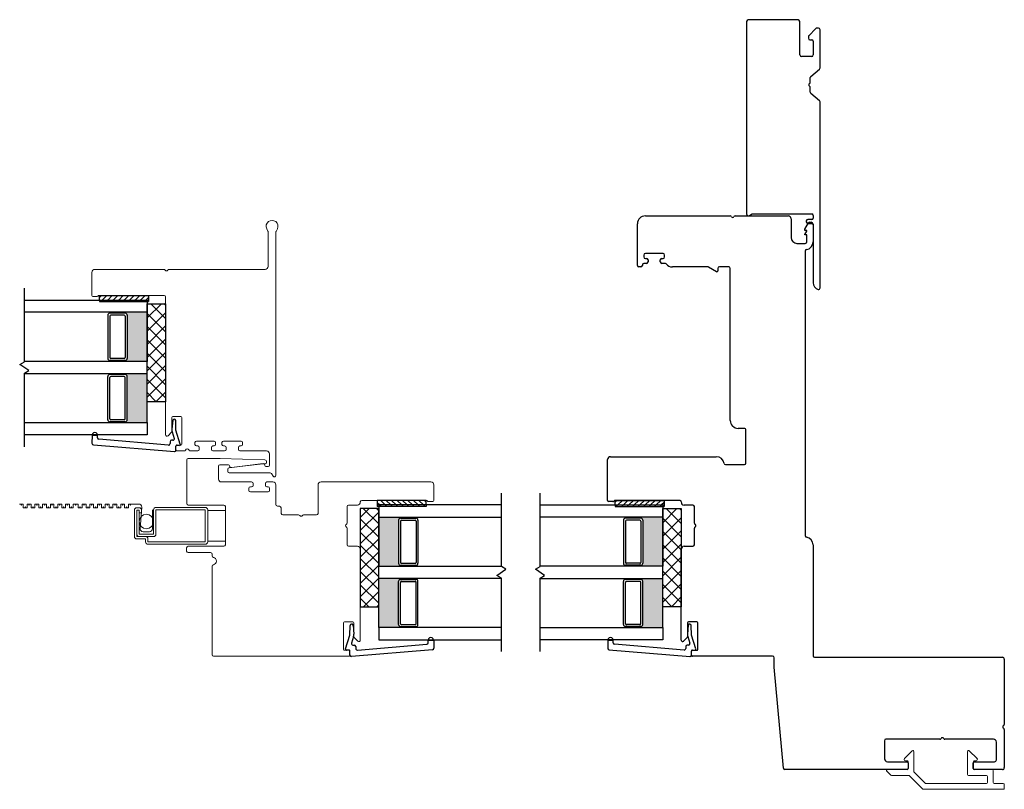
# Model space of a CAD drawing. Units: inches. Extents: x 428 to 581, y 38 to 109.
# Drawn here: x 516 to 526, y 39 to 46 of the extents above; entities that cross this region are included whole.
import ezdxf

# ---------------------------------------------------------------- set-up
doc = ezdxf.new("R2010")
doc.units = ezdxf.units.IN
doc.header["$MEASUREMENT"] = 0

msp = doc.modelspace()

# ---------------------------------------------------------------- hatches: boundary and pattern name
h = msp.add_hatch(color=1)
h.dxf.hatch_style = 1
h.paths.add_polyline_path([(517.217, 42.965), (517.217, 42.975, 0.414214), (517.237, 42.994), (517.237, 43.435, 0.414214), (517.217, 43.455), (517.217, 43.465), (517.44, 43.465), (517.44, 42.965)])
h = msp.add_hatch(color=1)
h.dxf.hatch_style = 1
h.paths.add_polyline_path([(517.217, 42.84), (517.217, 42.83, -0.414214), (517.237, 42.81), (517.237, 42.369, -0.414214), (517.217, 42.35), (517.217, 42.34), (517.44, 42.34), (517.44, 42.84)])
h = msp.add_hatch(color=1)
h.dxf.hatch_style = 1
h.paths.add_polyline_path([(520.022, 40.876), (520.022, 40.886, -0.414214), (520.003, 40.906), (520.003, 41.347, -0.414214), (520.022, 41.366), (520.022, 41.376), (519.8, 41.376), (519.8, 40.876)])
h = msp.add_hatch(color=1)
h.dxf.hatch_style = 1
h.paths.add_polyline_path([(522.471, 40.876), (522.471, 40.886, 0.414214), (522.491, 40.906), (522.491, 41.347, 0.414214), (522.471, 41.366), (522.471, 41.376), (522.694, 41.376), (522.694, 40.876)])
h = msp.add_hatch(color=1)
h.dxf.hatch_style = 1
h.paths.add_polyline_path([(520.022, 40.751), (520.022, 40.741, 0.414214), (520.003, 40.722), (520.003, 40.281, 0.414214), (520.022, 40.261), (520.022, 40.251), (519.8, 40.251), (519.8, 40.751)])
h = msp.add_hatch(color=1)
h.dxf.hatch_style = 1
h.paths.add_polyline_path([(522.471, 40.751), (522.471, 40.741, -0.414214), (522.491, 40.722), (522.491, 40.281, -0.414214), (522.471, 40.261), (522.471, 40.251), (522.694, 40.251), (522.694, 40.751)])

# ---------------------------------------------------------------- linework, layer by layer
at = {"color": 4}
for p, q in [((523.547, 46.418), (523.547, 44.468)), ((524.062, 46.448), (523.577, 46.448)), ((524.092, 46.088), (524.092, 46.418)), ((524.254, 46.357), (524.183, 46.285)), ((524.282, 46.361), (524.265, 46.361)), ((524.179, 46.275), (524.179, 46.258)), ((524.297, 45.956), (524.297, 46.346)), ((524.194, 46.243), (524.212, 46.243)), ((524.227, 46.228), (524.227, 46.088)), ((524.212, 46.073), (524.107, 46.073)), ((524.197, 45.809), (524.197, 45.858)), ((524.202, 45.869), (524.291, 45.944)), ((524.197, 45.708), (524.197, 45.757)), ((524.291, 45.621), (524.202, 45.696)), ((524.297, 43.713), (524.297, 45.61)), ((523.577, 44.451), (523.607, 44.468)), ((523.607, 44.468), (524.212, 44.468)), ((524.227, 44.453), (524.227, 44.426)), ((524.157, 44.396), (524.157, 44.386)), ((524.212, 44.411), (524.172, 44.411)), ((524.172, 44.371), (524.212, 44.371)), ((524.227, 44.356), (524.227, 43.766))]:
    msp.add_line(p, q, dxfattribs=at)
at = {"color": 4, "lineweight": 30}
for p, q in [((522.437, 44.363), (522.437, 44.368)), ((522.437, 43.943), (522.437, 44.363)), ((522.517, 44.448), (523.381, 44.448)), ((523.433, 44.448), (523.972, 44.448)), ((524.002, 44.418), (524.002, 44.228)), ((524.142, 44.314), (524.178, 44.376)), ((524.191, 44.383), (524.207, 44.383)), ((524.227, 44.363), (524.227, 44.183)), ((524.142, 44.298), (524.142, 44.314)), ((524.162, 44.298), (524.142, 44.298)), ((524.142, 44.258), (524.162, 44.292)), ((524.142, 44.253), (524.142, 44.258)), ((524.162, 44.253), (524.142, 44.253)), ((524.162, 44.292), (524.162, 44.298)), ((524.162, 44.183), (524.162, 44.253)), ((524.062, 44.168), (524.147, 44.168)), ((522.502, 44.049), (522.502, 44.029)), ((522.697, 44.064), (522.517, 44.064)), ((522.712, 44.029), (522.712, 44.049)), ((524.147, 44.089), (524.147, 41.188)), ((522.487, 43.949), (522.487, 43.943)), ((522.529, 43.964), (522.502, 43.964)), ((522.517, 44.014), (522.529, 44.014)), ((522.544, 43.999), (522.544, 43.979)), ((522.669, 43.979), (522.669, 43.999)), ((522.684, 44.014), (522.697, 44.014)), ((522.717, 43.964), (522.684, 43.964)), ((522.472, 43.928), (522.452, 43.928)), ((523.153, 43.928), (522.792, 43.928)), ((523.241, 43.879), (523.16, 43.926)), ((523.256, 43.913), (523.256, 43.888)), ((523.367, 43.928), (523.271, 43.928)), ((523.382, 42.362), (523.382, 43.913)), ((517.701, 42.364), (517.692, 42.272)), ((517.732, 42.263), (517.731, 42.361)), ((517.695, 42.247), (517.717, 42.18)), ((517.778, 42.121), (517.732, 42.263)), ((523.522, 42.282), (523.462, 42.282)), ((523.542, 41.927), (523.542, 42.262)), ((516.88, 42.213), (516.878, 42.129)), ((516.88, 42.213), (516.935, 42.212)), ((516.935, 42.212), (516.88, 42.213)), ((516.934, 42.185), (516.935, 42.212)), ((517.658, 42.111), (516.948, 42.17)), ((517.674, 42.146), (517.674, 42.126)), ((517.703, 42.161), (517.689, 42.161)), ((516.892, 42.114), (517.718, 42.046)), ((517.734, 42.061), (517.734, 42.1)), ((517.745, 42.11), (517.768, 42.108)), ((522.132, 41.545), (522.132, 41.963)), ((522.162, 41.993), (523.24, 41.993)), ((523.334, 41.912), (523.527, 41.912)), ((522.867, 41.548), (522.209, 41.548)), ((522.187, 41.535), (522.142, 41.535)), ((523.002, 41.5), (522.912, 41.5)), ((523.017, 41.316), (523.017, 41.485)), ((523.017, 41.095), (523.017, 41.264)), ((522.882, 40.124), (522.882, 41.05)), ((522.912, 41.08), (523.002, 41.08)), ((524.227, 41.094), (524.227, 39.963)), ((519.507, 40.174), (519.509, 40.272)), ((519.538, 40.275), (519.547, 40.183)), ((522.947, 40.299), (522.947, 40.157)), ((522.955, 40.275), (522.947, 40.183)), ((523.042, 40.309), (522.957, 40.309)), ((522.986, 40.174), (522.985, 40.272)), ((523.052, 40.029), (523.052, 40.299)), ((519.461, 40.033), (519.507, 40.174)), ((519.544, 40.159), (519.523, 40.091)), ((522.944, 40.15), (522.907, 40.114)), ((522.949, 40.159), (522.971, 40.091)), ((523.032, 40.033), (522.986, 40.174)), ((519.537, 40.072), (519.55, 40.072)), ((519.565, 40.057), (519.565, 40.037)), ((519.582, 40.022), (520.291, 40.081)), ((520.36, 40.124), (520.305, 40.123)), ((520.305, 40.123), (520.36, 40.124)), ((520.305, 40.096), (520.305, 40.123)), ((520.36, 40.124), (520.361, 40.041)), ((522.134, 40.124), (522.133, 40.041)), ((522.134, 40.124), (522.189, 40.123)), ((522.189, 40.123), (522.134, 40.124)), ((522.189, 40.096), (522.189, 40.123)), ((522.912, 40.022), (522.202, 40.081)), ((522.928, 40.057), (522.928, 40.037)), ((522.957, 40.072), (522.943, 40.072)), ((519.495, 40.021), (519.472, 40.019)), ((519.506, 39.972), (519.506, 40.012)), ((520.347, 40.025), (519.522, 39.957)), ((522.146, 40.025), (522.972, 39.957)), ((522.988, 39.972), (522.988, 40.012)), ((522.988, 39.969), (522.988, 40.009)), ((522.998, 40.019), (523.042, 40.019)), ((523.814, 39.959), (522.998, 39.959)), ((522.999, 40.021), (523.022, 40.019)), ((523.829, 39.848), (523.829, 39.944)), ((524.242, 39.948), (526.155, 39.948)), ((523.925, 38.817), (523.829, 39.848)), ((526.174, 39.928), (526.174, 39.264)), ((526.174, 39.212), (526.174, 38.823)), ((524.954, 39.098), (524.954, 38.913)), ((525.518, 39.113), (524.969, 39.113)), ((526.064, 39.113), (525.57, 39.113)), ((526.094, 38.903), (526.094, 39.083)), ((524.984, 38.883), (525.184, 38.883)), ((525.194, 38.873), (525.194, 38.813)), ((525.859, 38.813), (525.859, 38.873)), ((525.869, 38.883), (526.075, 38.883)), ((525.184, 38.803), (523.94, 38.803)), ((526.155, 38.803), (525.869, 38.803))]:
    msp.add_line(p, q, dxfattribs=at)
at = {"color": 4, "lineweight": 15}
for p, q in [((518.671, 44.291), (518.659, 44.317)), ((518.672, 43.932), (518.672, 44.285)), ((518.752, 44.282), (518.752, 41.802)), ((518.767, 44.317), (518.754, 44.289)), ((516.877, 43.637), (516.877, 43.872)), ((516.907, 43.902), (517.611, 43.902)), ((517.663, 43.902), (518.642, 43.902)), ((516.932, 43.627), (516.887, 43.627)), ((517.612, 43.637), (516.95, 43.637)), ((517.627, 42.217), (517.627, 43.622)), ((517.692, 42.392), (517.692, 42.25)), ((517.784, 42.402), (517.702, 42.402)), ((517.794, 42.122), (517.794, 42.392)), ((517.689, 42.243), (517.653, 42.206)), ((518.122, 42.152), (517.942, 42.152)), ((518.397, 42.152), (518.217, 42.152)), ((517.734, 42.062), (517.734, 42.102)), ((517.744, 42.112), (517.784, 42.112)), ((517.818, 42.052), (517.744, 42.052)), ((517.955, 42.052), (517.881, 42.052)), ((517.927, 42.137), (517.927, 42.117)), ((517.942, 42.102), (517.955, 42.102)), ((517.97, 42.087), (517.97, 42.067)), ((518.095, 42.067), (518.095, 42.087)), ((518.11, 42.102), (518.122, 42.102)), ((518.23, 42.052), (518.11, 42.052)), ((518.137, 42.132), (518.137, 42.137)), ((518.137, 42.117), (518.137, 42.132)), ((518.202, 42.137), (518.202, 42.117)), ((518.217, 42.102), (518.23, 42.102)), ((518.245, 42.087), (518.245, 42.067)), ((518.37, 42.067), (518.37, 42.087)), ((518.385, 42.102), (518.397, 42.102)), ((518.657, 42.052), (518.385, 42.052)), ((518.412, 42.132), (518.412, 42.137)), ((518.412, 42.117), (518.412, 42.132)), ((517.843, 41.515), (517.843, 41.961)), ((517.858, 41.976), (518.183, 41.976)), ((518.183, 41.976), (518.638, 41.96)), ((518.687, 41.907), (518.687, 42.022)), ((518.167, 41.896), (518.167, 41.765)), ((518.27, 41.911), (518.182, 41.911)), ((518.262, 41.842), (518.262, 41.865)), ((518.275, 41.879), (518.623, 41.922)), ((518.28, 41.897), (518.28, 41.901)), ((518.649, 41.925), (518.297, 41.882)), ((518.639, 41.907), (518.639, 41.902)), ((518.649, 41.892), (518.672, 41.892)), ((518.658, 41.94), (518.658, 41.935)), ((518.694, 41.827), (518.277, 41.827)), ((518.725, 41.794), (518.706, 41.821)), ((518.197, 41.735), (518.505, 41.735)), ((518.477, 41.67), (518.477, 41.65)), ((518.505, 41.685), (518.492, 41.685)), ((518.52, 41.72), (518.52, 41.7)), ((518.645, 41.7), (518.645, 41.72)), ((518.66, 41.735), (518.722, 41.735)), ((518.672, 41.685), (518.66, 41.685)), ((518.687, 41.65), (518.687, 41.67)), ((518.752, 41.705), (518.752, 41.505)), ((519.182, 41.415), (519.182, 41.705)), ((519.212, 41.735), (520.332, 41.735)), ((520.362, 41.705), (520.362, 41.545)), ((518.492, 41.635), (518.672, 41.635)), ((520.285, 41.548), (519.627, 41.548)), ((518.222, 41.5), (517.858, 41.5)), ((518.237, 41.095), (518.237, 41.485)), ((518.767, 41.49), (518.777, 41.49)), ((518.807, 41.46), (518.807, 41.415)), ((519.477, 41.485), (519.477, 41.316)), ((519.582, 41.5), (519.492, 41.5)), ((519.612, 41.533), (519.612, 41.53)), ((520.352, 41.535), (520.307, 41.535)), ((518.822, 41.4), (518.983, 41.4)), ((519.035, 41.4), (519.167, 41.4)), ((519.477, 41.264), (519.477, 41.095)), ((517.842, 41.03), (517.842, 41.065)), ((517.857, 41.08), (518.222, 41.08)), ((519.492, 41.08), (519.582, 41.08)), ((519.612, 41.05), (519.612, 40.124)), ((518.087, 41.015), (517.857, 41.015)), ((518.102, 40.981), (518.102, 41)), ((518.102, 39.974), (518.102, 40.877)), ((519.442, 40.299), (519.442, 40.029)), ((519.537, 40.309), (519.452, 40.309)), ((519.547, 40.157), (519.547, 40.299)), ((519.587, 40.114), (519.55, 40.15)), ((519.496, 39.959), (518.117, 39.959)), ((519.452, 40.019), (519.496, 40.019)), ((519.506, 40.009), (519.506, 39.969)), ((525.236, 38.996), (525.157, 38.917)), ((525.253, 38.784), (525.253, 38.989)), ((525.801, 38.989), (525.801, 38.754)), ((525.897, 38.917), (525.818, 38.996)), ((525.167, 38.894), (525.184, 38.894)), ((525.194, 38.884), (525.194, 38.813)), ((525.194, 38.819), (525.194, 38.878)), ((525.86, 38.813), (525.86, 38.884)), ((525.87, 38.894), (525.887, 38.894)), ((524.977, 38.786), (525.017, 38.747)), ((525.184, 38.803), (524.984, 38.803)), ((525.024, 38.744), (525.201, 38.744)), ((525.208, 38.741), (525.344, 38.605)), ((525.368, 38.664), (525.256, 38.777)), ((525.811, 38.744), (525.993, 38.744)), ((526.052, 38.803), (525.87, 38.803)), ((526.003, 38.734), (526.003, 38.671)), ((526.062, 38.671), (526.062, 38.793)), ((525.375, 38.661), (525.993, 38.661)), ((526.165, 38.661), (526.072, 38.661)), ((526.175, 38.612), (526.175, 38.651)), ((525.351, 38.602), (526.165, 38.602))]:
    msp.add_line(p, q, dxfattribs=at)
for p, q in [((516.19, 42.96), (516.19, 43.71)), ((516.19, 43.59), (517.44, 43.59)), ((516.954, 43.637), (517.454, 43.637)), ((516.954, 43.59), (516.954, 43.637)), ((516.954, 43.59), (517.454, 43.59)), ((517.44, 43.59), (517.44, 43.465)), ((517.44, 42.552), (517.44, 43.552)), ((517.44, 43.552), (517.627, 43.552)), ((517.585, 43.552), (517.44, 43.407)), ((517.45, 43.552), (517.44, 43.542)), ((517.454, 43.637), (517.454, 43.59)), ((517.627, 43.401), (517.476, 43.552)), ((517.627, 43.536), (517.61, 43.552)), ((517.627, 43.552), (517.627, 42.552)), ((517.44, 43.465), (516.19, 43.465)), ((517.059, 43.455), (517.059, 43.465)), ((517.217, 43.455), (517.059, 43.455)), ((517.217, 43.455), (517.217, 43.465)), ((517.44, 43.465), (517.44, 42.965)), ((517.627, 43.46), (517.44, 43.273)), ((517.627, 43.266), (517.44, 43.454)), ((517.04, 43.435), (517.04, 42.994)), ((517.059, 43.426), (517.059, 43.004)), ((517.207, 43.435), (517.069, 43.435)), ((517.217, 43.426), (517.217, 43.004)), ((517.237, 43.435), (517.237, 42.994)), ((517.627, 43.326), (517.44, 43.138)), ((517.627, 43.132), (517.44, 43.319)), ((517.627, 43.191), (517.44, 43.003)), ((517.627, 42.997), (517.44, 43.184)), ((517.627, 43.056), (517.44, 42.869)), ((517.627, 42.862), (517.44, 43.05)), ((516.143, 42.934), (516.19, 42.96)), ((517.44, 42.965), (516.19, 42.965)), ((517.059, 42.975), (517.059, 42.965)), ((517.217, 42.975), (517.059, 42.975)), ((517.207, 42.994), (517.069, 42.994)), ((517.217, 42.975), (517.217, 42.965)), ((517.44, 42.84), (517.44, 42.965)), ((516.236, 42.871), (516.143, 42.934)), ((516.19, 42.845), (516.236, 42.871)), ((516.19, 42.095), (516.19, 42.845)), ((517.627, 42.921), (517.44, 42.734)), ((517.627, 42.727), (517.44, 42.915)), ((516.19, 42.84), (517.44, 42.84)), ((517.04, 42.369), (517.04, 42.81)), ((517.059, 42.83), (517.059, 42.84)), ((517.217, 42.83), (517.059, 42.83)), ((517.059, 42.379), (517.059, 42.801)), ((517.207, 42.81), (517.069, 42.81)), ((517.217, 42.83), (517.217, 42.84)), ((517.217, 42.379), (517.217, 42.801)), ((517.237, 42.369), (517.237, 42.81)), ((517.44, 42.34), (517.44, 42.84)), ((517.627, 42.787), (517.44, 42.599)), ((517.627, 42.593), (517.44, 42.78)), ((517.533, 42.552), (517.44, 42.646)), ((517.627, 42.652), (517.528, 42.552)), ((517.627, 42.552), (517.44, 42.552)), ((517.059, 42.35), (517.059, 42.34)), ((517.217, 42.35), (517.059, 42.35)), ((517.207, 42.369), (517.069, 42.369)), ((517.217, 42.35), (517.217, 42.34)), ((516.19, 42.34), (517.44, 42.34)), ((517.44, 42.34), (517.44, 42.215)), ((517.44, 42.215), (516.19, 42.215)), ((519.785, 41.548), (519.785, 41.501)), ((520.285, 41.548), (519.785, 41.548)), ((520.285, 41.501), (520.285, 41.548)), ((521.05, 40.872), (521.05, 41.622)), ((521.444, 40.872), (521.444, 41.622)), ((522.209, 41.548), (522.709, 41.548)), ((522.209, 41.501), (522.209, 41.548)), ((522.709, 41.548), (522.709, 41.501)), ((519.8, 41.464), (519.612, 41.464)), ((519.612, 41.464), (519.612, 40.464)), ((519.612, 41.373), (519.702, 41.464)), ((519.8, 41.307), (519.643, 41.464)), ((519.8, 41.442), (519.778, 41.464)), ((520.285, 41.501), (519.785, 41.501)), ((521.05, 41.501), (519.8, 41.501)), ((519.8, 41.501), (519.8, 41.376)), ((519.8, 40.464), (519.8, 41.464)), ((521.444, 41.501), (522.694, 41.501)), ((522.209, 41.501), (522.709, 41.501)), ((522.694, 41.501), (522.694, 41.376)), ((522.694, 40.464), (522.694, 41.464)), ((522.694, 41.464), (522.882, 41.464)), ((522.839, 41.464), (522.694, 41.319)), ((522.704, 41.464), (522.694, 41.453)), ((522.882, 41.312), (522.73, 41.464)), ((522.882, 41.447), (522.865, 41.464)), ((522.882, 41.464), (522.882, 40.464)), ((519.612, 41.239), (519.8, 41.426)), ((519.8, 41.172), (519.612, 41.36)), ((519.8, 41.376), (521.05, 41.376)), ((519.8, 41.376), (519.8, 40.876)), ((520.003, 41.347), (520.003, 40.906)), ((520.022, 41.366), (520.022, 41.376)), ((520.023, 41.366), (520.18, 41.366)), ((520.032, 41.347), (520.17, 41.347)), ((520.18, 41.366), (520.18, 41.376)), ((520.2, 41.347), (520.2, 40.906)), ((522.694, 41.376), (521.444, 41.376)), ((522.294, 41.347), (522.294, 40.906)), ((522.314, 41.366), (522.314, 41.376)), ((522.471, 41.366), (522.314, 41.366)), ((522.462, 41.347), (522.324, 41.347)), ((522.471, 41.366), (522.471, 41.376)), ((522.491, 41.347), (522.491, 40.906)), ((522.694, 41.376), (522.694, 40.876)), ((522.882, 41.371), (522.694, 41.184)), ((522.882, 41.177), (522.694, 41.365)), ((519.612, 41.104), (519.8, 41.291)), ((520.022, 41.337), (520.022, 40.915)), ((520.18, 41.337), (520.18, 40.915)), ((522.314, 41.337), (522.314, 40.915)), ((522.471, 41.337), (522.471, 40.915)), ((519.8, 41.038), (519.612, 41.225)), ((519.612, 40.969), (519.8, 41.157)), ((522.882, 41.237), (522.694, 41.049)), ((522.882, 41.043), (522.694, 41.23)), ((519.8, 40.903), (519.612, 41.09)), ((522.882, 41.102), (522.694, 40.915)), ((522.882, 40.908), (522.694, 41.096)), ((519.612, 40.835), (519.8, 41.022)), ((519.8, 40.768), (519.612, 40.956)), ((522.882, 40.967), (522.694, 40.78)), ((522.882, 40.773), (522.694, 40.961)), ((519.612, 40.7), (519.8, 40.887)), ((519.8, 40.751), (519.8, 40.876)), ((519.8, 40.876), (521.05, 40.876)), ((520.022, 40.886), (520.022, 40.876)), ((520.023, 40.886), (520.18, 40.886)), ((520.032, 40.906), (520.17, 40.906)), ((520.18, 40.886), (520.18, 40.876)), ((521.003, 40.782), (521.096, 40.845)), ((521.096, 40.845), (521.05, 40.872)), ((521.398, 40.845), (521.444, 40.872)), ((521.49, 40.782), (521.398, 40.845)), ((522.694, 40.876), (521.444, 40.876)), ((522.314, 40.886), (522.314, 40.876)), ((522.471, 40.886), (522.314, 40.886)), ((522.462, 40.906), (522.324, 40.906)), ((522.471, 40.886), (522.471, 40.876)), ((522.694, 40.751), (522.694, 40.876)), ((519.8, 40.634), (519.612, 40.821)), ((519.612, 40.565), (519.8, 40.753)), ((519.8, 40.251), (519.8, 40.751)), ((521.05, 40.751), (519.8, 40.751)), ((520.022, 40.741), (520.022, 40.751)), ((520.023, 40.741), (520.18, 40.741)), ((520.18, 40.741), (520.18, 40.751)), ((521.05, 40.756), (521.003, 40.782)), ((521.05, 40.006), (521.05, 40.756)), ((521.444, 40.756), (521.49, 40.782)), ((521.444, 40.006), (521.444, 40.756)), ((521.444, 40.751), (522.694, 40.751)), ((522.314, 40.741), (522.314, 40.751)), ((522.471, 40.741), (522.314, 40.741)), ((522.471, 40.741), (522.471, 40.751)), ((522.882, 40.833), (522.694, 40.645)), ((522.882, 40.639), (522.694, 40.826)), ((522.694, 40.251), (522.694, 40.751)), ((519.8, 40.499), (519.612, 40.686)), ((520.003, 40.281), (520.003, 40.722)), ((520.022, 40.29), (520.022, 40.712)), ((520.032, 40.722), (520.17, 40.722)), ((520.18, 40.29), (520.18, 40.712)), ((520.2, 40.281), (520.2, 40.722)), ((522.294, 40.281), (522.294, 40.722)), ((522.314, 40.29), (522.314, 40.712)), ((522.462, 40.722), (522.324, 40.722)), ((522.471, 40.29), (522.471, 40.712)), ((522.491, 40.281), (522.491, 40.722)), ((522.882, 40.698), (522.694, 40.51)), ((522.882, 40.504), (522.694, 40.691)), ((519.7, 40.464), (519.612, 40.552)), ((519.645, 40.464), (519.8, 40.618)), ((522.787, 40.464), (522.694, 40.557)), ((522.882, 40.563), (522.782, 40.464)), ((519.612, 40.464), (519.8, 40.464)), ((519.78, 40.464), (519.8, 40.483)), ((522.882, 40.464), (522.694, 40.464)), ((521.05, 40.251), (519.8, 40.251)), ((519.8, 40.251), (519.8, 40.126)), ((520.022, 40.261), (520.022, 40.251)), ((520.023, 40.261), (520.18, 40.261)), ((520.032, 40.281), (520.17, 40.281)), ((520.18, 40.261), (520.18, 40.251)), ((521.444, 40.251), (522.694, 40.251)), ((522.314, 40.261), (522.314, 40.251)), ((522.471, 40.261), (522.314, 40.261)), ((522.462, 40.281), (522.324, 40.281)), ((522.471, 40.261), (522.471, 40.251)), ((522.694, 40.251), (522.694, 40.126)), ((519.8, 40.126), (521.05, 40.126)), ((522.694, 40.126), (521.444, 40.126))]:
    msp.add_line(p, q)
at = {"color": 0}
for p, q in [((516.974, 43.637), (516.954, 43.617)), ((516.983, 43.59), (516.967, 43.574)), ((517.03, 43.637), (516.983, 43.59)), ((517.039, 43.59), (517.023, 43.574)), ((517.085, 43.637), (517.039, 43.59)), ((517.094, 43.59), (517.078, 43.574)), ((517.141, 43.637), (517.094, 43.59)), ((517.15, 43.59), (517.134, 43.574)), ((517.197, 43.637), (517.15, 43.59)), ((517.206, 43.59), (517.19, 43.574)), ((517.252, 43.637), (517.206, 43.59)), ((517.261, 43.59), (517.246, 43.574)), ((517.308, 43.637), (517.261, 43.59)), ((517.317, 43.59), (517.301, 43.574)), ((517.364, 43.637), (517.317, 43.59)), ((517.373, 43.59), (517.357, 43.574)), ((517.419, 43.637), (517.373, 43.59)), ((517.428, 43.59), (517.413, 43.574)), ((517.454, 43.616), (517.428, 43.59)), ((519.82, 41.548), (519.867, 41.501)), ((519.876, 41.548), (519.923, 41.501)), ((519.931, 41.548), (519.978, 41.501)), ((519.987, 41.548), (520.034, 41.501)), ((520.043, 41.548), (520.09, 41.501)), ((520.098, 41.548), (520.145, 41.501)), ((520.154, 41.548), (520.201, 41.501)), ((520.21, 41.548), (520.257, 41.501)), ((520.265, 41.548), (520.285, 41.528)), ((522.228, 41.548), (522.209, 41.528)), ((522.284, 41.548), (522.237, 41.501)), ((522.34, 41.548), (522.293, 41.501)), ((522.395, 41.548), (522.349, 41.501)), ((522.451, 41.548), (522.404, 41.501)), ((522.507, 41.548), (522.46, 41.501)), ((522.562, 41.548), (522.516, 41.501)), ((522.618, 41.548), (522.571, 41.501)), ((522.674, 41.548), (522.627, 41.501)), ((519.785, 41.527), (519.811, 41.501)), ((519.811, 41.501), (519.827, 41.485)), ((519.867, 41.501), (519.883, 41.485)), ((519.923, 41.501), (519.938, 41.485)), ((519.978, 41.501), (519.994, 41.485)), ((520.034, 41.501), (520.05, 41.485)), ((520.09, 41.501), (520.105, 41.485)), ((520.145, 41.501), (520.161, 41.485)), ((520.201, 41.501), (520.217, 41.485)), ((520.257, 41.501), (520.272, 41.485)), ((522.237, 41.501), (522.221, 41.485)), ((522.293, 41.501), (522.277, 41.485)), ((522.349, 41.501), (522.333, 41.485)), ((522.404, 41.501), (522.388, 41.485)), ((522.46, 41.501), (522.444, 41.485)), ((522.516, 41.501), (522.5, 41.485)), ((522.571, 41.501), (522.555, 41.485)), ((522.627, 41.501), (522.611, 41.485)), ((522.683, 41.501), (522.667, 41.485)), ((522.709, 41.527), (522.683, 41.501))]:
    msp.add_line(p, q, dxfattribs=at)
at = {"color": 7}
for p, q in [((516.954, 43.59), (516.954, 43.574)), ((516.954, 43.574), (517.454, 43.574)), ((517.454, 43.59), (517.454, 43.574)), ((519.785, 41.501), (519.785, 41.485)), ((520.285, 41.485), (519.785, 41.485)), ((520.285, 41.501), (520.285, 41.485)), ((522.209, 41.501), (522.209, 41.485)), ((522.209, 41.485), (522.709, 41.485)), ((522.709, 41.501), (522.709, 41.485))]:
    msp.add_line(p, q, dxfattribs=at)
at = {"color": 2, "linetype": 'Continuous', "lineweight": 9}
for p, q in [((516.139, 41.51), (516.178, 41.51)), ((516.178, 41.51), (516.178, 41.471)), ((516.178, 41.471), (516.218, 41.471)), ((516.218, 41.471), (516.218, 41.51)), ((516.218, 41.51), (516.257, 41.51)), ((516.257, 41.51), (516.257, 41.471)), ((516.257, 41.471), (516.296, 41.471)), ((516.296, 41.471), (516.296, 41.51)), ((516.296, 41.51), (516.336, 41.51)), ((516.336, 41.51), (516.336, 41.471)), ((516.336, 41.471), (516.375, 41.471)), ((516.375, 41.471), (516.375, 41.51)), ((516.375, 41.51), (516.415, 41.51)), ((516.415, 41.51), (516.415, 41.471)), ((516.415, 41.471), (516.454, 41.471)), ((516.454, 41.471), (516.454, 41.51)), ((516.454, 41.51), (516.49, 41.51)), ((516.49, 41.51), (516.49, 41.471)), ((516.49, 41.471), (516.53, 41.471)), ((516.53, 41.471), (516.53, 41.51)), ((516.53, 41.51), (516.569, 41.51)), ((516.569, 41.51), (516.569, 41.471)), ((516.569, 41.471), (516.608, 41.471)), ((516.608, 41.471), (516.608, 41.51)), ((516.608, 41.51), (516.648, 41.51)), ((516.648, 41.51), (516.648, 41.471)), ((516.648, 41.471), (516.687, 41.471)), ((516.687, 41.471), (516.687, 41.51)), ((516.687, 41.51), (516.738, 41.51)), ((516.738, 41.51), (516.738, 41.471)), ((516.738, 41.471), (516.777, 41.471)), ((516.777, 41.471), (516.777, 41.51)), ((516.777, 41.51), (516.817, 41.51)), ((516.817, 41.51), (516.817, 41.471)), ((516.817, 41.471), (516.856, 41.471)), ((516.856, 41.471), (516.856, 41.51)), ((516.856, 41.51), (516.895, 41.51)), ((516.895, 41.51), (516.895, 41.471)), ((516.895, 41.471), (516.935, 41.471)), ((516.935, 41.471), (516.935, 41.51)), ((516.935, 41.51), (516.974, 41.51)), ((516.974, 41.51), (516.974, 41.471)), ((516.974, 41.471), (517.013, 41.471)), ((517.013, 41.471), (517.013, 41.51)), ((517.013, 41.51), (517.053, 41.51)), ((517.053, 41.51), (517.053, 41.471)), ((517.053, 41.471), (517.092, 41.471)), ((517.092, 41.471), (517.092, 41.51)), ((517.092, 41.51), (517.132, 41.51)), ((517.132, 41.51), (517.132, 41.471)), ((517.132, 41.471), (517.171, 41.471)), ((517.171, 41.471), (517.171, 41.51)), ((517.171, 41.51), (517.21, 41.51)), ((517.21, 41.51), (517.21, 41.471)), ((517.21, 41.471), (517.25, 41.471)), ((517.25, 41.471), (517.25, 41.51)), ((517.25, 41.51), (517.354, 41.51)), ((517.385, 41.478), (517.368, 41.259)), ((517.495, 41.259), (517.495, 41.452)), ((517.4, 41.227), (517.463, 41.227))]:
    msp.add_line(p, q, dxfattribs=at)
at = {"color": 2, "lineweight": 15}
for p, q in [((517.311, 41.179), (517.311, 41.449)), ((517.335, 41.473), (517.359, 41.473)), ((517.359, 41.449), (517.335, 41.449)), ((517.335, 41.449), (517.335, 41.203)), ((517.359, 41.42), (517.359, 41.449)), ((517.383, 41.449), (517.383, 41.42)), ((517.506, 41.452), (517.506, 41.203)), ((517.53, 41.476), (518.033, 41.476)), ((517.53, 41.203), (517.53, 41.452)), ((517.53, 41.452), (518.033, 41.452)), ((518.033, 41.452), (518.033, 41.125)), ((518.057, 41.452), (518.057, 41.125)), ((518.057, 41.445), (518.237, 41.445)), ((518.237, 41.445), (518.237, 41.133)), ((517.383, 41.42), (517.359, 41.42)), ((517.359, 41.276), (517.359, 41.42)), ((517.359, 41.203), (517.359, 41.276)), ((517.335, 41.179), (517.335, 41.203)), ((517.359, 41.179), (517.335, 41.179)), ((517.424, 41.155), (517.335, 41.155)), ((517.506, 41.203), (517.359, 41.203)), ((517.359, 41.179), (517.424, 41.179)), ((517.424, 41.179), (517.506, 41.179)), ((517.424, 41.125), (517.424, 41.155)), ((517.448, 41.125), (517.448, 41.155)), ((518.033, 41.125), (517.448, 41.125)), ((518.033, 41.101), (517.448, 41.101)), ((518.237, 41.133), (518.057, 41.133))]:
    msp.add_line(p, q, dxfattribs=at)
msp.add_circle((517.432, 41.332), 0.0735, dxfattribs=at)
at = {"color": 4}
for centre, radius, start, end in [((523.577, 46.418), 0.03, 90, 180), ((524.062, 46.418), 0.03, 360, 90), ((524.265, 46.346), 0.015, 90, 135), ((524.282, 46.346), 0.015, 360, 90), ((524.194, 46.275), 0.015, 135, 180), ((524.194, 46.258), 0.015, 180, 270), ((524.212, 46.228), 0.015, 360, 90), ((524.107, 46.088), 0.015, 180, 270), ((524.212, 46.088), 0.015, 270, 360), ((524.282, 45.956), 0.015, 310.0303, 360), ((524.212, 45.858), 0.015, 130.0303, 180), ((524.197, 45.783), 0.015, 120, 240), ((524.182, 45.809), 0.015, 300, 360), ((524.182, 45.757), 0.015, 360, 60), ((524.212, 45.708), 0.015, 180, 229.9697), ((524.282, 45.61), 0.015, 0, 49.9697), ((523.567, 44.468), 0.02, 180, 300), ((524.212, 44.453), 0.015, 360, 90), ((524.172, 44.396), 0.015, 90, 180), ((524.172, 44.386), 0.015, 180, 270), ((524.212, 44.426), 0.015, 270, 360), ((524.212, 44.356), 0.015, 0, 90), ((524.297, 43.766), 0.07, 180, 254.1734), ((524.282, 43.713), 0.015, 254.1734, 360)]:
    msp.add_arc(centre, radius, start, end, dxfattribs=at)
at = {"color": 4, "lineweight": 15}
for centre, radius, start, end in [((518.713, 44.342), 0.06, 334.6231, 205.3769), ((518.657, 44.285), 0.015, 360, 25.3769), ((518.767, 44.282), 0.015, 154.6231, 180), ((516.907, 43.872), 0.03, 90, 180), ((517.611, 43.887), 0.015, 30, 90), ((517.637, 43.902), 0.015, 210, 330), ((517.663, 43.887), 0.015, 90, 150), ((518.642, 43.932), 0.03, 270, 360), ((516.887, 43.637), 0.01, 180, 270), ((516.932, 43.637), 0.01, 270, 330.5585), ((516.95, 43.627), 0.01, 90, 150.5585), ((517.612, 43.622), 0.015, 360, 90), ((517.702, 42.392), 0.01, 90, 179.9991), ((517.784, 42.392), 0.01, 360, 90), ((517.682, 42.25), 0.01, 315, 359.9991), ((517.642, 42.217), 0.015, 180, 315), ((517.942, 42.137), 0.015, 90, 180), ((518.122, 42.137), 0.015, 0, 90), ((518.217, 42.137), 0.015, 90, 180), ((518.397, 42.137), 0.015, 0, 90), ((517.744, 42.102), 0.01, 90, 179.9998), ((517.744, 42.062), 0.01, 179.9998, 270), ((517.784, 42.122), 0.01, 270, 0), ((517.818, 42.067), 0.015, 270, 334.6231), ((517.849, 42.052), 0.02, 25.3769, 154.6231), ((517.881, 42.067), 0.015, 205.3769, 270), ((517.942, 42.117), 0.015, 180, 270), ((517.955, 42.087), 0.015, 360, 90), ((517.955, 42.067), 0.015, 270, 0), ((518.11, 42.087), 0.015, 90, 180), ((518.11, 42.067), 0.015, 180, 270), ((518.122, 42.117), 0.015, 270, 360), ((518.217, 42.117), 0.015, 180, 270), ((518.23, 42.087), 0.015, 360, 90), ((518.23, 42.067), 0.015, 270, 0), ((518.385, 42.087), 0.015, 90, 180), ((518.385, 42.067), 0.015, 180, 270), ((518.397, 42.117), 0.015, 270, 360), ((518.657, 42.022), 0.03, 360, 90), ((517.858, 41.961), 0.015, 90, 180), ((518.183, 41.961), 0.015, 88, 90), ((518.638, 41.94), 0.02, 360, 88), ((518.182, 41.896), 0.015, 90, 180), ((518.277, 41.865), 0.015, 96.9463, 180), ((518.277, 41.842), 0.015, 180, 270), ((518.27, 41.901), 0.01, 360, 90), ((518.295, 41.897), 0.015, 180, 276.9463), ((518.624, 41.907), 0.015, 0, 96.9463), ((518.649, 41.902), 0.01, 180, 270), ((518.648, 41.935), 0.01, 276.9463, 0), ((518.672, 41.907), 0.015, 270, 360), ((518.197, 41.765), 0.03, 180, 270), ((518.694, 41.812), 0.015, 34.4598, 90), ((518.737, 41.802), 0.015, 214.4598, 360), ((518.492, 41.67), 0.015, 90, 180), ((518.492, 41.65), 0.015, 180, 270), ((518.505, 41.72), 0.015, 360, 90), ((518.505, 41.7), 0.015, 270, 0), ((518.66, 41.72), 0.015, 90, 180), ((518.66, 41.7), 0.015, 180, 270), ((518.672, 41.67), 0.015, 0, 90), ((518.672, 41.65), 0.015, 270, 0), ((518.722, 41.705), 0.03, 360, 90), ((519.212, 41.705), 0.03, 90, 180), ((520.332, 41.705), 0.03, 360, 90), ((519.627, 41.533), 0.015, 90, 180), ((520.285, 41.533), 0.015, 28.1395, 90), ((520.307, 41.545), 0.01, 208.1395, 270), ((520.352, 41.545), 0.01, 270, 360), ((517.858, 41.515), 0.015, 180, 270), ((518.222, 41.485), 0.015, 0, 90), ((518.767, 41.505), 0.015, 180, 270), ((518.777, 41.46), 0.03, 360, 90), ((519.492, 41.485), 0.015, 90, 180), ((519.582, 41.53), 0.03, 270, 360), ((518.822, 41.415), 0.015, 180, 270), ((518.983, 41.385), 0.015, 30, 90), ((519.009, 41.4), 0.015, 210, 330), ((519.035, 41.385), 0.015, 90, 150), ((519.167, 41.415), 0.015, 270, 0), ((519.477, 41.29), 0.015, 120, 240), ((519.462, 41.316), 0.015, 300, 0), ((519.462, 41.264), 0.015, 360, 60), ((517.857, 41.065), 0.015, 90, 180), ((518.222, 41.095), 0.015, 270, 0), ((519.492, 41.095), 0.015, 180, 270), ((519.582, 41.05), 0.03, 0, 90), ((517.857, 41.03), 0.015, 180, 270), ((518.087, 41), 0.015, 360, 90), ((518.117, 40.981), 0.015, 180, 262.394), ((518.11, 40.929), 0.0375, 277.606, 82.394), ((518.117, 40.877), 0.015, 97.606, 180), ((519.452, 40.299), 0.01, 90, 180), ((519.537, 40.299), 0.01, 0.0009, 90), ((519.557, 40.157), 0.01, 180.0009, 225), ((519.597, 40.124), 0.015, 225, 360), ((518.117, 39.974), 0.015, 180, 270), ((519.452, 40.029), 0.01, 180, 270), ((519.496, 40.009), 0.01, 0.0002, 90), ((519.496, 39.969), 0.01, 270, 0.0002), ((525.243, 38.989), 0.00984, 360, 135), ((525.811, 38.989), 0.00984, 45, 180), ((525.167, 38.907), 0.0136, 135, 270), ((525.184, 38.884), 0.00984, 0.0001, 90), ((525.87, 38.884), 0.00984, 90, 180), ((525.887, 38.907), 0.0136, 270, 45), ((524.984, 38.793), 0.00984, 90, 225), ((525.024, 38.754), 0.00984, 225, 270), ((525.184, 38.813), 0.00984, 270, 0.0001), ((525.201, 38.734), 0.00984, 45, 90), ((525.262, 38.784), 0.00984, 180, 225), ((525.811, 38.754), 0.00984, 180, 270), ((525.87, 38.813), 0.00984, 180, 270), ((525.993, 38.734), 0.00984, 0, 90), ((526.052, 38.793), 0.00984, 0, 90), ((525.375, 38.671), 0.00984, 225, 270), ((525.375, 38.671), 0.00984, 225, 270), ((525.993, 38.671), 0.00984, 270, 0), ((526.072, 38.671), 0.00984, 180, 270), ((526.165, 38.651), 0.00984, 0, 90), ((525.351, 38.612), 0.00984, 225, 270), ((526.165, 38.612), 0.00984, 270, 0)]:
    msp.add_arc(centre, radius, start, end, dxfattribs=at)
at = {"color": 4, "lineweight": 30}
for centre, radius, start, end in [((522.517, 44.368), 0.08, 90, 180), ((523.381, 44.433), 0.015, 30, 90), ((523.407, 44.448), 0.015, 210, 330), ((523.433, 44.433), 0.015, 90, 150), ((523.972, 44.418), 0.03, 360, 90), ((524.191, 44.368), 0.015, 90, 150), ((524.207, 44.363), 0.0197, 0, 90), ((524.062, 44.228), 0.06, 180, 270), ((524.147, 44.183), 0.015, 270, 0), ((524.147, 44.183), 0.08, 279.0782, 360), ((522.517, 44.049), 0.015, 90, 180), ((522.697, 44.049), 0.015, 0, 90), ((524.162, 44.089), 0.015, 99.0782, 180), ((522.502, 43.949), 0.015, 90, 180), ((522.517, 44.029), 0.015, 180, 270), ((522.529, 43.999), 0.015, 360, 90), ((522.529, 43.979), 0.015, 270, 0), ((522.684, 43.999), 0.015, 90, 180), ((522.684, 43.979), 0.015, 180, 270), ((522.697, 44.029), 0.015, 270, 0), ((522.717, 43.949), 0.015, 38.3967, 90), ((522.792, 44.008), 0.08, 218.3967, 270), ((522.452, 43.943), 0.015, 180, 270), ((522.472, 43.943), 0.015, 270, 360), ((523.153, 43.913), 0.015, 60, 90), ((523.246, 43.888), 0.01, 240, 0), ((523.271, 43.913), 0.015, 90, 180), ((523.367, 43.913), 0.015, 360, 90), ((517.716, 42.361), 0.015, 0, 167.663), ((523.462, 42.362), 0.08, 180, 270), ((517.752, 42.266), 0.06, 174.5626, 198), ((523.522, 42.262), 0.02, 360, 90), ((516.907, 42.212), 0.0275, 359, 179), ((516.949, 42.185), 0.015, 179, 265.2567), ((517.689, 42.146), 0.015, 90, 180), ((517.703, 42.176), 0.015, 270, 18), ((516.893, 42.129), 0.015, 179, 265.2567), ((517.659, 42.126), 0.015, 265.2567, 0), ((517.719, 42.061), 0.015, 265.2567, 0), ((517.744, 42.1), 0.01, 85, 180), ((517.769, 42.118), 0.01, 265, 18), ((522.162, 41.963), 0.03, 90, 180), ((523.24, 41.913), 0.08, 8.575, 90), ((523.334, 41.927), 0.015, 188.575, 270), ((523.527, 41.927), 0.015, 270, 0), ((522.142, 41.545), 0.01, 180, 270), ((522.187, 41.545), 0.01, 270, 331.8605), ((522.209, 41.533), 0.015, 90, 151.8605), ((522.867, 41.533), 0.015, 356.1261, 90), ((522.912, 41.53), 0.03, 176.1261, 270), ((523.002, 41.485), 0.015, 0, 90), ((523.032, 41.316), 0.015, 180, 240), ((523.032, 41.264), 0.015, 120, 180), ((523.017, 41.29), 0.015, 300, 60), ((524.162, 41.188), 0.015, 180, 260.9098), ((524.147, 41.094), 0.08, 0, 80.9098), ((522.912, 41.05), 0.03, 90, 180), ((523.002, 41.095), 0.015, 270, 0), ((519.524, 40.272), 0.015, 12.337, 180), ((522.957, 40.299), 0.01, 90, 179.9991), ((522.97, 40.272), 0.015, 0, 167.663), ((523.042, 40.299), 0.01, 0, 90), ((519.487, 40.177), 0.06, 342, 5.4374), ((520.332, 40.123), 0.0275, 1, 181), ((522.162, 40.123), 0.0275, 359, 179), ((522.937, 40.157), 0.01, 315, 359.9991), ((523.006, 40.177), 0.06, 174.5626, 198), ((519.537, 40.087), 0.015, 162, 270), ((519.55, 40.057), 0.015, 0, 90), ((519.58, 40.037), 0.015, 180, 274.7433), ((520.29, 40.096), 0.015, 274.7433, 1), ((520.346, 40.04), 0.015, 274.7433, 1), ((522.148, 40.04), 0.015, 179, 265.2567), ((522.204, 40.096), 0.015, 179, 265.2567), ((522.897, 40.124), 0.015, 180, 315), ((522.913, 40.037), 0.015, 265.2567, 0), ((522.943, 40.057), 0.015, 90, 180), ((522.957, 40.087), 0.015, 270, 18), ((519.471, 40.029), 0.01, 162, 275), ((519.496, 40.012), 0.01, 360, 95), ((519.521, 39.972), 0.015, 180, 274.7433), ((522.973, 39.972), 0.015, 265.2567, 0), ((522.998, 40.012), 0.01, 85, 180), ((522.998, 40.009), 0.01, 90, 179.9998), ((522.998, 39.969), 0.01, 179.9998, 270), ((523.023, 40.029), 0.01, 265, 18), ((523.042, 40.029), 0.01, 270, 0), ((523.814, 39.944), 0.015, 0, 90), ((524.242, 39.963), 0.015, 180, 270), ((526.155, 39.928), 0.0197, 360, 90), ((526.174, 39.238), 0.015, 120, 240), ((526.159, 39.264), 0.015, 300, 360), ((526.159, 39.212), 0.015, 0, 60), ((524.969, 39.098), 0.015, 90, 180), ((525.518, 39.128), 0.015, 270, 330), ((525.544, 39.113), 0.015, 30, 150), ((525.57, 39.128), 0.015, 210, 270), ((526.064, 39.083), 0.03, 360, 90), ((524.984, 38.913), 0.03, 180, 270), ((525.184, 38.873), 0.00984, 360, 90), ((525.869, 38.873), 0.00984, 90, 180), ((526.075, 38.903), 0.0197, 270, 360), ((523.94, 38.818), 0.015, 185.3227, 270), ((525.184, 38.813), 0.00984, 270, 360), ((525.869, 38.813), 0.00984, 180, 270), ((526.155, 38.823), 0.0197, 270, 360)]:
    msp.add_arc(centre, radius, start, end, dxfattribs=at)
for centre, radius, start, end in [((517.059, 43.435), 0.0197, 90, 180), ((517.217, 43.435), 0.0197, 0, 90), ((517.069, 43.426), 0.00984, 90, 180), ((517.207, 43.426), 0.00984, 0, 90), ((517.059, 42.994), 0.0197, 180, 270), ((517.069, 43.004), 0.00984, 180, 270), ((517.207, 43.004), 0.00984, 270, 0), ((517.217, 42.994), 0.0197, 270, 0), ((517.059, 42.81), 0.0197, 90, 180), ((517.069, 42.801), 0.00984, 90, 180), ((517.207, 42.801), 0.00984, 0, 90), ((517.217, 42.81), 0.0197, 0, 90), ((517.059, 42.369), 0.0197, 180, 270), ((517.069, 42.379), 0.00984, 180, 270), ((517.207, 42.379), 0.00984, 270, 0), ((517.217, 42.369), 0.0197, 270, 0), ((520.022, 41.347), 0.0197, 90, 180), ((520.032, 41.337), 0.00984, 90, 180), ((520.17, 41.337), 0.00984, 0, 90), ((520.18, 41.347), 0.0197, 0, 90), ((522.314, 41.347), 0.0197, 90, 180), ((522.324, 41.337), 0.00984, 90, 180), ((522.462, 41.337), 0.00984, 0, 90), ((522.471, 41.347), 0.0197, 0, 90), ((520.022, 40.906), 0.0197, 180, 270), ((520.032, 40.915), 0.00984, 180, 270), ((520.17, 40.915), 0.00984, 270, 0), ((520.18, 40.906), 0.0197, 270, 0), ((522.314, 40.906), 0.0197, 180, 270), ((522.324, 40.915), 0.00984, 180, 270), ((522.462, 40.915), 0.00984, 270, 0), ((522.471, 40.906), 0.0197, 270, 0), ((520.022, 40.722), 0.0197, 90, 180), ((520.18, 40.722), 0.0197, 0, 90), ((522.314, 40.722), 0.0197, 90, 180), ((522.471, 40.722), 0.0197, 0, 90), ((520.032, 40.712), 0.00984, 90, 180), ((520.17, 40.712), 0.00984, 0, 90), ((522.324, 40.712), 0.00984, 90, 180), ((522.462, 40.712), 0.00984, 0, 90), ((520.022, 40.281), 0.0197, 180, 270), ((520.032, 40.29), 0.00984, 180, 270), ((520.17, 40.29), 0.00984, 270, 0), ((520.18, 40.281), 0.0197, 270, 0), ((522.314, 40.281), 0.0197, 180, 270), ((522.324, 40.29), 0.00984, 180, 270), ((522.462, 40.29), 0.00984, 270, 0), ((522.471, 40.281), 0.0197, 270, 0)]:
    msp.add_arc(centre, radius, start, end)
at = {"color": 3, "lineweight": 9}
for centre, start, end in [((516.159, 41.501), 90, 270), ((516.159, 41.501), 270, 90), ((516.198, 41.48), 90, 270), ((516.198, 41.48), 270, 90), ((516.237, 41.501), 90, 270), ((516.237, 41.501), 270, 90), ((516.277, 41.48), 90, 270), ((516.277, 41.48), 270, 90), ((516.316, 41.501), 90, 270), ((516.316, 41.501), 270, 90), ((516.356, 41.48), 90, 270), ((516.356, 41.48), 270, 90), ((516.395, 41.501), 90, 270), ((516.395, 41.501), 270, 90), ((516.434, 41.48), 90, 270), ((516.434, 41.48), 270, 90), ((516.47, 41.501), 90, 270), ((516.47, 41.501), 270, 90), ((516.51, 41.48), 90, 270), ((516.51, 41.48), 270, 90), ((516.549, 41.501), 90, 270), ((516.549, 41.501), 270, 90), ((516.589, 41.48), 90, 270), ((516.589, 41.48), 270, 90), ((516.628, 41.501), 90, 270), ((516.628, 41.501), 270, 90), ((516.667, 41.48), 90, 270), ((516.667, 41.48), 270, 90), ((516.712, 41.501), 90, 270), ((516.712, 41.501), 270, 90), ((516.757, 41.48), 90, 270), ((516.757, 41.48), 270, 90), ((516.797, 41.501), 90, 270), ((516.797, 41.501), 270, 90), ((516.836, 41.48), 90, 270), ((516.836, 41.48), 270, 90), ((516.876, 41.501), 90, 270), ((516.876, 41.501), 270, 90), ((516.915, 41.48), 90, 270), ((516.915, 41.48), 270, 90), ((516.954, 41.501), 90, 270), ((516.954, 41.501), 270, 90), ((516.994, 41.48), 90, 270), ((516.994, 41.48), 270, 90), ((517.033, 41.501), 90, 270), ((517.033, 41.501), 270, 90), ((517.072, 41.48), 90, 270), ((517.072, 41.48), 270, 90), ((517.112, 41.501), 90, 270), ((517.112, 41.501), 270, 90), ((517.151, 41.48), 90, 270), ((517.151, 41.48), 270, 90), ((517.191, 41.501), 90, 270), ((517.191, 41.501), 270, 90), ((517.23, 41.48), 90, 270), ((517.23, 41.48), 270, 90), ((517.269, 41.501), 90, 270), ((517.269, 41.501), 270, 90)]:
    msp.add_arc(centre, 0.00197, start, end, dxfattribs=at)
at = {"color": 2, "lineweight": 15}
for centre, start, end in [((517.335, 41.449), 90, 180), ((517.359, 41.449), 0, 90), ((517.53, 41.452), 90, 180), ((518.033, 41.452), 360, 90), ((517.335, 41.179), 180, 270), ((517.359, 41.203), 180, 270), ((517.424, 41.155), 0, 90), ((517.506, 41.203), 270, 0), ((517.448, 41.125), 180, 270), ((518.033, 41.125), 270, 0)]:
    msp.add_arc(centre, 0.024, start, end, dxfattribs=at)
at = {"color": 2, "linetype": 'Continuous', "lineweight": 9}
for centre, start, end in [((517.354, 41.478), 0, 90), ((517.4, 41.259), 180, 270), ((517.463, 41.259), 270, 360)]:
    msp.add_arc(centre, 0.0319, start, end, dxfattribs=at)

doc.saveas('drawing.dxf')
